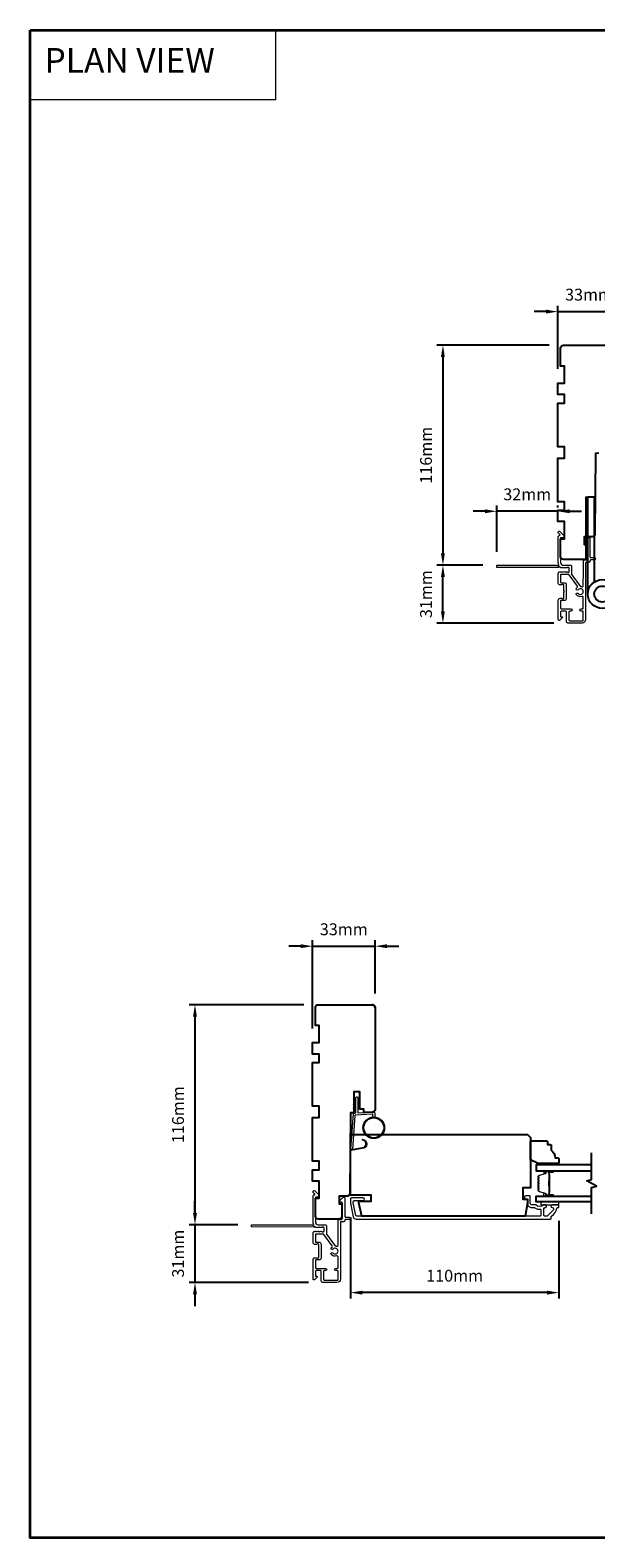
# Model space of a CAD drawing. Extents: x -6453 to 4105, y -663 to 3843.
# Drawn here: x -5524 to -5226, y 2991 to 3786 of the extents above; entities that cross this region are included whole.
import ezdxf

# ---------------------------------------------------------------- set-up
doc = ezdxf.new("R2010")
doc.units = 0
doc.header["$LTSCALE"] = 250
doc.header["$MEASUREMENT"] = 0
doc.header["$PDMODE"] = 3
doc.header["$PDSIZE"] = -2
doc.linetypes.add('HIDDEN', pattern=[0.375, 0.25, -0.125])
doc.layers.get('DEFPOINTS').update_dxf_attribs({"color": 2, "linetype": 'CONTINUOUS'})
for name, color, linetype, lineweight in [('1', 1, 'CONTINUOUS', 13), ('2', 2, 'CONTINUOUS', 25), ('5', 7, 'HIDDEN', 9), ('6', 6, 'CONTINUOUS', 5), ('8', 7, 'CONTINUOUS', 35), ('Butal', 9, 'CONTINUOUS', 15), ('Frame & Sash Cladding', 3, 'CONTINUOUS', 15), ('METALCLAD', 3, 'CONTINUOUS', 15), ('Spacer Bar', 1, 'CONTINUOUS', 9), ('Vinyl', 6, 'CONTINUOUS', 15), ('Visible (ANSI)', 7, 'CONTINUOUS', 25), ('Wood', 7, 'CONTINUOUS', 25)]:
    doc.layers.add(name, color=color, linetype=linetype, lineweight=lineweight)
for name, color, linetype in [('7', 7, 'CONTINUOUS'), ('Glass', 6, 'CONTINUOUS'), ('HARDWARE', 1, 'CONTINUOUS')]:
    doc.layers.add(name, color=color, linetype=linetype)
doc.styles.add('BOLD', font='txt')
doc.styles.add('ROMANS', font='romans')
doc.dimstyles.new('LWDEC', dxfattribs={"dimscale": 0.075, "dimtxt": 2.5, "dimasz": 2, "dimexe": 1.25, "dimexo": 3, "dimgap": 2, "dimtad": 1, "dimtoh": 1, "dimdec": 4, "dimzin": 11, "dimdsep": 46, "dimlunit": 5, "dimtxsty": 'ROMANS', "dimcen": 0, "dimdle": 1.5, "dimazin": 0, "dimtfac": 1, "dimtdec": 4, "dimtix": 1, "dimtmove": 0, "dimatfit": 3, "dimfxl": 0, "dimfrac": 2, "dimtzin": 0, "dimarcsym": 0})

# ---------------------------------------------------------------- blocks, each defined once
blk = doc.blocks.new('*D214')
at = {"layer": '2', "color": 0, "linetype": 'ByBlock', "lineweight": -2}
for p, q in [((-5250.11, 3620.1), (-5309.32, 3620.1)), ((-5306.2, 3613.85), (-5306.2, 3510.35)), ((-5285.06, 3504.1), (-5309.32, 3504.1))]:
    blk.add_line(p, q, dxfattribs=at)
at = {"layer": '2', "color": 0}
for points in [[(-5307.24, 3613.85), (-5305.16, 3613.85), (-5306.2, 3620.1)], [(-5307.24, 3510.35), (-5305.16, 3510.35), (-5306.2, 3504.1)]]:
    blk.add_solid(points, dxfattribs=at)
at = {"layer": 'DEFPOINTS', "color": 0}
for p in [(-5242.61, 3620.1), (-5306.2, 3504.1), (-5277.56, 3504.1)]:
    blk.add_point(p, dxfattribs=at)
at = {"layer": '2', "color": 0, "insert": (-5314.32, 3562.1), "char_height": 6.25, "attachment_point": 5, "rotation": 90, "style": 'ROMANS'}
blk.add_mtext('116mm', dxfattribs=at)
blk = doc.blocks.new('*D215')
at = {"layer": '2', "color": 0, "linetype": 'ByBlock', "lineweight": -2}
for p, q in [((-5285.06, 3504.1), (-5309.32, 3504.1)), ((-5306.2, 3479.85), (-5306.2, 3497.85)), ((-5247.72, 3473.6), (-5309.32, 3473.6))]:
    blk.add_line(p, q, dxfattribs=at)
at = {"layer": '2', "color": 0}
for points in [[(-5307.24, 3497.85), (-5305.16, 3497.85), (-5306.2, 3504.1)], [(-5307.24, 3479.85), (-5305.16, 3479.85), (-5306.2, 3473.6)]]:
    blk.add_solid(points, dxfattribs=at)
at = {"layer": 'DEFPOINTS', "color": 0}
for p in [(-5306.2, 3504.1), (-5277.56, 3504.1), (-5240.22, 3473.6)]:
    blk.add_point(p, dxfattribs=at)
at = {"layer": '2', "color": 0, "insert": (-5314.32, 3488.85), "char_height": 6.25, "attachment_point": 5, "rotation": 90, "style": 'ROMANS'}
blk.add_mtext('31mm', dxfattribs=at)
blk = doc.blocks.new('*D216')
at = {"layer": '2', "color": 0, "linetype": 'ByBlock', "lineweight": -2}
for p, q in [((-5284.06, 3532.56), (-5290.31, 3532.56)), ((-5277.81, 3511.1), (-5277.81, 3535.68)), ((-5245.61, 3532.56), (-5277.81, 3532.56)), ((-5245.61, 3534.6), (-5245.61, 3535.68)), ((-5239.36, 3532.56), (-5233.11, 3532.56))]:
    blk.add_line(p, q, dxfattribs=at)
at = {"layer": '2', "color": 0}
for points in [[(-5284.06, 3533.6), (-5284.06, 3531.52), (-5277.81, 3532.56)], [(-5239.36, 3533.6), (-5239.36, 3531.52), (-5245.61, 3532.56)]]:
    blk.add_solid(points, dxfattribs=at)
at = {"layer": 'DEFPOINTS', "color": 0}
for p in [(-5277.81, 3532.56), (-5245.61, 3527.1), (-5277.81, 3503.6)]:
    blk.add_point(p, dxfattribs=at)
at = {"layer": '2', "color": 0, "insert": (-5261.71, 3540.68), "char_height": 6.25, "attachment_point": 5, "style": 'ROMANS'}
blk.add_mtext('32mm', dxfattribs=at)
blk = doc.blocks.new('*D218')
at = {"layer": '2', "color": 0, "linetype": 'ByBlock', "lineweight": -2}
for p, q in [((-5251.86, 3637.85), (-5258.11, 3637.85)), ((-5245.61, 3607.6), (-5245.61, 3640.98)), ((-5245.61, 3637.85), (-5212.61, 3637.85)), ((-5212.61, 3626.1), (-5212.61, 3640.98)), ((-5206.36, 3637.85), (-5200.11, 3637.85))]:
    blk.add_line(p, q, dxfattribs=at)
at = {"layer": '2', "color": 0}
for points in [[(-5251.86, 3638.9), (-5251.86, 3636.81), (-5245.61, 3637.85)], [(-5206.36, 3638.9), (-5206.36, 3636.81), (-5212.61, 3637.85)]]:
    blk.add_solid(points, dxfattribs=at)
at = {"layer": 'DEFPOINTS', "color": 0}
for p in [(-5212.61, 3637.85), (-5212.61, 3618.6), (-5245.61, 3600.1)]:
    blk.add_point(p, dxfattribs=at)
at = {"layer": '2', "color": 0, "insert": (-5229.11, 3645.98), "char_height": 6.25, "attachment_point": 5, "style": 'ROMANS'}
blk.add_mtext('33mm', dxfattribs=at)
blk = doc.blocks.new('*D224')
at = {"layer": '2', "color": 0, "linetype": 'ByBlock', "lineweight": -2}
for p, q in [((-5437.01, 3162.57), (-5437.01, 3168.82)), ((-5414.45, 3156.32), (-5440.14, 3156.32)), ((-5437.01, 3156.32), (-5437.01, 3125.82)), ((-5377.11, 3125.82), (-5440.14, 3125.82)), ((-5437.01, 3119.57), (-5437.01, 3113.32))]:
    blk.add_line(p, q, dxfattribs=at)
at = {"layer": '2', "color": 0}
for points in [[(-5438.05, 3162.57), (-5435.97, 3162.57), (-5437.01, 3156.32)], [(-5438.05, 3119.57), (-5435.97, 3119.57), (-5437.01, 3125.82)]]:
    blk.add_solid(points, dxfattribs=at)
at = {"layer": 'DEFPOINTS', "color": 0}
for p in [(-5406.95, 3156.32), (-5437.01, 3125.82), (-5369.61, 3125.82)]:
    blk.add_point(p, dxfattribs=at)
at = {"layer": '2', "color": 0, "insert": (-5445.14, 3141.07), "char_height": 6.25, "attachment_point": 5, "rotation": 90, "style": 'ROMANS'}
blk.add_mtext('31mm', dxfattribs=at)
blk = doc.blocks.new('*D225')
at = {"layer": '2', "color": 0, "linetype": 'ByBlock', "lineweight": -2}
for p, q in [((-5379.5, 3272.32), (-5440.14, 3272.32)), ((-5437.01, 3266.07), (-5437.01, 3162.57)), ((-5414.45, 3156.32), (-5440.14, 3156.32))]:
    blk.add_line(p, q, dxfattribs=at)
at = {"layer": '2', "color": 0}
for points in [[(-5438.05, 3266.07), (-5435.97, 3266.07), (-5437.01, 3272.32)], [(-5438.05, 3162.57), (-5435.97, 3162.57), (-5437.01, 3156.32)]]:
    blk.add_solid(points, dxfattribs=at)
at = {"layer": 'DEFPOINTS', "color": 0}
for p in [(-5372, 3272.32), (-5437.01, 3156.32), (-5406.95, 3156.32)]:
    blk.add_point(p, dxfattribs=at)
at = {"layer": '2', "color": 0, "insert": (-5445.14, 3214.32), "char_height": 6.25, "attachment_point": 5, "rotation": 90, "style": 'ROMANS'}
blk.add_mtext('116mm', dxfattribs=at)
blk = doc.blocks.new('*D226')
at = {"layer": '2', "color": 0, "linetype": 'ByBlock', "lineweight": -2}
for p, q in [((-5381.25, 3303.19), (-5387.5, 3303.19)), ((-5375, 3259.82), (-5375, 3306.31)), ((-5375, 3303.19), (-5342, 3303.19)), ((-5342, 3278.32), (-5342, 3306.31)), ((-5335.75, 3303.19), (-5329.5, 3303.19))]:
    blk.add_line(p, q, dxfattribs=at)
at = {"layer": '2', "color": 0}
for points in [[(-5381.25, 3304.23), (-5381.25, 3302.15), (-5375, 3303.19)], [(-5335.75, 3304.23), (-5335.75, 3302.15), (-5342, 3303.19)]]:
    blk.add_solid(points, dxfattribs=at)
at = {"layer": 'DEFPOINTS', "color": 0}
for p in [(-5342, 3303.19), (-5342, 3270.82), (-5375, 3252.32)]:
    blk.add_point(p, dxfattribs=at)
at = {"layer": '2', "color": 0, "insert": (-5358.5, 3311.31), "char_height": 6.25, "attachment_point": 5, "style": 'ROMANS'}
blk.add_mtext('33mm', dxfattribs=at)
blk = doc.blocks.new('*D227')
at = {"layer": '2', "color": 0, "linetype": 'ByBlock', "lineweight": -2}
for p, q in [((-5355, 3160.16), (-5355, 3117.37)), ((-5245, 3158.32), (-5245, 3117.37)), ((-5251.25, 3120.49), (-5348.75, 3120.49))]:
    blk.add_line(p, q, dxfattribs=at)
at = {"layer": '2', "color": 0}
for points in [[(-5348.75, 3121.53), (-5348.75, 3119.45), (-5355, 3120.49)], [(-5251.25, 3121.53), (-5251.25, 3119.45), (-5245, 3120.49)]]:
    blk.add_solid(points, dxfattribs=at)
at = {"layer": 'DEFPOINTS', "color": 0}
for p in [(-5355, 3167.66), (-5245, 3165.82), (-5355, 3120.49)]:
    blk.add_point(p, dxfattribs=at)
at = {"layer": '2', "color": 0, "insert": (-5300, 3128.62), "char_height": 6.25, "attachment_point": 5, "style": 'ROMANS'}
blk.add_mtext('110mm', dxfattribs=at)

msp = doc.modelspace()

# ---------------------------------------------------------------- hatches: boundary and pattern name
at = {"layer": '1'}
h = msp.add_hatch(dxfattribs=at)
h.set_pattern_fill('ANSI31', color=256, scale=0.999998, style=0)
h.set_pattern_definition([(45, (-5570.21989, 3239.46318), (-0.08838817, 0.08838817), [])])
h.paths.add_polyline_path([(-5230.72, 3540.1), (-5229.72, 3540.1), (-5229.72, 3507.1), (-5230.72, 3507.1)])

# ---------------------------------------------------------------- linework, layer by layer
at = {"layer": '1', "linetype": 'Continuous'}
msp.add_lwpolyline([(-5523.98, 3786.28), (-5394.47, 3786.28), (-5394.47, 3749.56), (-5523.98, 3749.56)], close=True, dxfattribs=at)
at = {"layer": '1'}
msp.add_lwpolyline([(-5230.72, 3540.1), (-5229.72, 3540.1), (-5229.72, 3507.1), (-5230.72, 3507.1)], close=True, dxfattribs=at)
for points in [[(-5352.15, 3220.13), (-5353.1, 3219.69, -1.569686), (-5353.25, 3220.01), (-5352.15, 3220.64)], [(-5351.15, 3220.13), (-5350.2, 3219.69, 1.569686), (-5350.05, 3220.01), (-5351.15, 3220.64)], [(-5352.15, 3218.13), (-5353.1, 3217.69, -1.569686), (-5353.25, 3218.01), (-5352.15, 3218.64)], [(-5351.15, 3218.13), (-5350.2, 3217.69, 1.569686), (-5350.05, 3218.01), (-5351.15, 3218.64)]]:
    msp.add_lwpolyline(points, format="xyb", dxfattribs=at)
msp.add_lwpolyline([(-5348.81, 3196.99, 0.968618), (-5348.6, 3200.91), (-5348.6, 3201.41, -0.966784), (-5348.77, 3196.49), (-5354.42, 3195.49, -0.488395), (-5354.77, 3195.81), (-5354.74, 3196.32, 0.488395), (-5354.39, 3196.01)], format="xyb", close=True, dxfattribs=at)
for radius in [5.71, 5.21]:
    msp.add_circle((-5342.66, 3207.43), radius, dxfattribs=at)
at = {"layer": '6'}
msp.add_lwpolyline([(-5343.16, 3213.12), (-5343.16, 3214.32, 0.429634), (-5343.48, 3214.62), (-5352.35, 3214.15, 0.378255), (-5352.63, 3213.87), (-5353.91, 3196.09), (-5354.39, 3196.01, -0.488395), (-5354.74, 3196.32), (-5353.41, 3214.71, -0.378255), (-5352.94, 3215.17), (-5352.44, 3215.2, 0.39896), (-5352.15, 3215.5), (-5352.15, 3223.34, -1), (-5351.15, 3223.34), (-5351.15, 3215.53, 0.429634), (-5350.84, 3215.23), (-5342.69, 3215.66, -0.429634), (-5342.16, 3215.16), (-5342.16, 3213.12)], format="xyb", dxfattribs=at)
msp.add_lwpolyline([(-5245, 3168.32), (-5254.5, 3168.32), (-5254.5, 3166.82), (-5245, 3166.82)], close=True, dxfattribs=at)
at = {"layer": '7', "flags": 128}
msp.add_lwpolyline([(-5227.75, 3161.97), (-5227.75, 3175.95), (-5225.25, 3176.62), (-5230.25, 3179.51), (-5227.75, 3180.18), (-5227.75, 3194.16)], dxfattribs=at)
at = {"layer": '8', "linetype": 'Continuous'}
msp.add_lwpolyline([(-5523.98, 3786.28), (-4658.52, 3786.28), (-4658.52, 2991.18), (-5523.98, 2991.18)], close=True, dxfattribs=at)
at = {"layer": 'Butal'}
for points in [[(-5248.44, 3184.71), (-5252.62, 3184.71, 0.414214), (-5252.87, 3184.46), (-5252.87, 3183.14), (-5252.26, 3183.33, 0.329751), (-5251.99, 3183.68), (-5251.99, 3183.8, -0.414214), (-5251.48, 3184.31), (-5248.19, 3184.31), (-5248.19, 3184.46, 0.414214)], [(-5248.44, 3171.42), (-5252.62, 3171.42, -0.414214), (-5252.87, 3171.67), (-5252.87, 3172.99), (-5252.26, 3172.8, -0.329751), (-5251.99, 3172.44), (-5251.99, 3172.33, 0.414214), (-5251.48, 3171.82), (-5248.19, 3171.82), (-5248.19, 3171.67, -0.414214)]]:
    msp.add_lwpolyline(points, format="xyb", close=True, dxfattribs=at)
at = {"layer": 'Frame & Sash Cladding'}
msp.add_lwpolyline([(-5259.35, 3165.32), (-5257.88, 3165.32, -0.155875), (-5257.74, 3165.27, 0.176449), (-5254.77, 3164.45, -0.437869), (-5254.5, 3164.2), (-5254.5, 3161.52, -0.414214), (-5255.2, 3160.82), (-5351.61, 3160.82, -0.354119), (-5352.1, 3161.21), (-5353.5, 3167.82), (-5353.5, 3168.37, -0.414214), (-5352.85, 3169.02), (-5348.25, 3169.02, 1), (-5348.25, 3170.52), (-5354.4, 3170.52, 0.414214), (-5355, 3169.92), (-5355, 3167.66), (-5353.48, 3160.5, 0.354119), (-5352.01, 3159.32), (-5249.5, 3159.32, 0.414214), (-5249, 3159.82), (-5249, 3160.67, -0.263726), (-5248.88, 3160.89, 0.222462), (-5246.03, 3165.1, -0.369274), (-5245.79, 3165.32), (-5245.5, 3165.32, 0.414214), (-5245, 3165.82), (-5245, 3166.52, 0.414214), (-5245.3, 3166.82), (-5248.44, 3166.82, 0.967186), (-5248.49, 3165.32, -0.644317), (-5248.01, 3164.04), (-5251.16, 3160.89, -0.198912), (-5251.34, 3160.82), (-5252.3, 3160.82, -0.414214), (-5253, 3161.52), (-5253, 3164.82, -0.267623), (-5252.88, 3165.04, 0.023876), (-5252.51, 3165.27, -0.181811), (-5252.34, 3165.32, 1.050812), (-5252.27, 3166.82), (-5252.91, 3166.82, 0.190661), (-5253.08, 3166.75, -0.395706), (-5257.18, 3166.75, 0.190661), (-5257.35, 3166.82), (-5259.35, 3166.82, -0.414214), (-5260.1, 3167.57), (-5260.1, 3171.27, 0.414214), (-5260.35, 3171.52), (-5262.5, 3171.52, 1), (-5262.5, 3170.02), (-5261.5, 3170.02), (-5261.5, 3167.47, 0.414214)], format="xyb", close=True, dxfattribs=at)
at = {"layer": 'Glass', "color": 1}
for points in [[(-5227.75, 3187.81), (-5257, 3187.81), (-5257, 3184.71), (-5227.75, 3184.71)], [(-5227.75, 3168.32), (-5257, 3168.32), (-5257, 3171.42), (-5227.75, 3171.42)]]:
    msp.add_lwpolyline(points, dxfattribs=at)
at = {"layer": 'HARDWARE'}
msp.add_lwpolyline([(-5229.72, 3488.92), (-5229.72, 3540.1), (-5226.31, 3540.1), (-5226.31, 3495.27)], dxfattribs=at)
for radius in [7.62, 4.22]:
    msp.add_circle((-5222.1, 3488.92), radius, dxfattribs=at)
at = {"layer": 'METALCLAD'}
for points in [[(-5232.78, 3492.78, 0.512451), (-5232.12, 3493.25), (-5232.11, 3501.19), (-5232.11, 3506.27, -0.414242), (-5231.48, 3506.9), (-5230.36, 3506.9, 0.34049), (-5229.86, 3507.6), (-5229.86, 3515.42, 0.414214), (-5230.36, 3515.92), (-5230.86, 3515.92, -0.414214), (-5231.36, 3516.42), (-5231.36, 3516.47, -0.198912), (-5231.22, 3516.83), (-5229.47, 3518.58, -0.668179), (-5228.61, 3518.22), (-5228.61, 3508.6, 0.414214), (-5228.11, 3508.1), (-5226.21, 3508.1, -1), (-5226.21, 3506.9), (-5228.11, 3506.9, 0.414214), (-5228.61, 3506.4), (-5228.61, 3506.2, -0.414214), (-5229.11, 3505.7), (-5230.41, 3505.7, 0.414214), (-5230.91, 3505.2), (-5230.92, 3475.39, -0.414214), (-5232.72, 3473.59), (-5240.22, 3473.6, -0.414214), (-5240.97, 3474.35), (-5240.97, 3475.3), (-5240.97, 3479.4, 0.414214), (-5241.47, 3479.9), (-5243.62, 3479.9, 0.414214), (-5244.12, 3479.4), (-5244.12, 3477.15, 0.414214), (-5243.87, 3476.9), (-5243.32, 3476.9, -0.668179), (-5243.14, 3476.47), (-5244.47, 3475.14, -0.668179), (-5245.32, 3475.5), (-5245.32, 3485.7, -0.414214), (-5244.32, 3486.7), (-5243.6, 3486.7, -0.239932), (-5243.4, 3486.59, 0.72633), (-5242.32, 3486.95), (-5242.32, 3489.95), (-5242.07, 3490.2), (-5242.32, 3490.45), (-5242.32, 3493.45, 0.72633), (-5243.4, 3493.8, -0.239932), (-5243.6, 3493.7), (-5244.32, 3493.7, -0.414214), (-5245.32, 3494.7), (-5245.31, 3499.9, -0.213422), (-5245.15, 3500.27), (-5244.8, 3500.58, -0.381966), (-5244.46, 3500.58), (-5244.26, 3500.4), (-5244.05, 3500.58, -0.381966), (-5243.71, 3500.58), (-5243.51, 3500.4), (-5243.3, 3500.58, -0.381966), (-5242.96, 3500.58), (-5242.76, 3500.4), (-5242.55, 3500.58, -0.381966), (-5242.21, 3500.58), (-5242.01, 3500.4), (-5241.8, 3500.58, -0.381966), (-5241.46, 3500.58), (-5241.26, 3500.4), (-5241.05, 3500.58, -0.381966), (-5240.71, 3500.58), (-5240.51, 3500.4), (-5240.01, 3500.4, 0.414214), (-5239.51, 3500.9), (-5239.51, 3502.4, 0.414214), (-5240.01, 3502.9), (-5240.5, 3502.9), (-5240.71, 3502.71, -0.381966), (-5241.05, 3502.71), (-5241.25, 3502.9), (-5241.46, 3502.71, -0.381966), (-5241.8, 3502.71), (-5242, 3502.9), (-5242.21, 3502.71, -0.381966), (-5242.55, 3502.71), (-5242.75, 3502.9), (-5242.96, 3502.71, -0.381966), (-5243.3, 3502.71), (-5243.5, 3502.9), (-5243.71, 3502.71, -0.381966), (-5244.05, 3502.71), (-5244.48, 3503.09, 0.561267), (-5245.13, 3502.9), (-5277.56, 3502.9, -0.414214), (-5277.81, 3503.15), (-5277.81, 3503.85, -0.414214), (-5277.56, 3504.1), (-5245.77, 3504.1, 1.114225), (-5245.02, 3504.38, -0.117683), (-5245.31, 3505.6), (-5245.31, 3519.22, -0.424236), (-5244.66, 3519.85, 0.68058), (-5244.47, 3520.27), (-5245.24, 3521.04, -0.198912), (-5245.31, 3521.21), (-5245.31, 3521.6, -0.668179), (-5244.46, 3521.95), (-5242.53, 3520.03, -0.198912), (-5242.46, 3519.85), (-5242.46, 3518.84, -0.414214), (-5242.71, 3518.59), (-5244.11, 3518.59), (-5244.11, 3505.6, 0.414214), (-5242.61, 3504.1), (-5238.81, 3504.09, -0.414214), (-5238.31, 3503.59), (-5238.31, 3503.39), (-5238.32, 3499.36, 0.161201), (-5238.22, 3499.06), (-5233.77, 3493.08, 0.198412), (-5233.43, 3492.91, -0.061742), (-5232.78, 3492.78)], [(-5235.32, 3492.34, 0.406811), (-5235.23, 3493.03), (-5239.66, 3498.99, 0.237176), (-5240.06, 3499.2), (-5243.87, 3499.2, 0.414214), (-5244.12, 3498.95), (-5244.12, 3495.15, 0.414214), (-5243.87, 3494.9), (-5242.12, 3494.9, -0.414214), (-5241.12, 3493.9), (-5241.12, 3486.5, -0.414214), (-5242.12, 3485.5), (-5243.87, 3485.5, 0.414214), (-5244.12, 3485.25), (-5244.12, 3481.6, 0.414214), (-5243.62, 3481.1), (-5238.67, 3481.1, -1), (-5238.67, 3479.9), (-5239.27, 3479.9, 0.414214), (-5239.77, 3479.4), (-5239.77, 3475.3, 0.414214), (-5239.27, 3474.8), (-5232.62, 3474.79, 0.414214), (-5232.12, 3475.29), (-5232.12, 3479.39, 0.414214), (-5232.62, 3479.89), (-5233.32, 3479.89, -1), (-5233.32, 3481.09), (-5232.62, 3481.09, 0.414214), (-5232.12, 3481.59), (-5232.12, 3487.14, 0.512451), (-5232.78, 3487.61, -0.307344), (-5235.72, 3488.44, -1), (-5234.81, 3489.21, 2.733099), (-5234.81, 3491.18, -1), (-5235.72, 3491.95, -0.051205), (-5235.32, 3492.34)], [(-5362.16, 3144.99, 0.512451), (-5361.5, 3145.47), (-5361.5, 3153.41), (-5361.5, 3158.49, -0.414242), (-5360.87, 3159.12), (-5359.75, 3159.12, 0.34049), (-5359.25, 3159.82), (-5359.25, 3167.64, 0.414214), (-5359.75, 3168.14), (-5360.25, 3168.14, -0.414214), (-5360.75, 3168.64), (-5360.75, 3168.69, -0.198912), (-5360.6, 3169.04), (-5358.85, 3170.79, -0.668179), (-5358, 3170.44), (-5358, 3160.82, 0.414214), (-5357.5, 3160.32), (-5355.6, 3160.32, -1), (-5355.6, 3159.12), (-5357.5, 3159.12, 0.414214), (-5358, 3158.62), (-5358, 3158.42, -0.414214), (-5358.5, 3157.92), (-5359.8, 3157.92, 0.414214), (-5360.3, 3157.42), (-5360.31, 3127.61, -0.414214), (-5362.11, 3125.81), (-5369.61, 3125.82, -0.414214), (-5370.36, 3126.57), (-5370.36, 3127.52), (-5370.36, 3131.62, 0.414214), (-5370.86, 3132.12), (-5373.01, 3132.11, 0.414214), (-5373.51, 3131.61), (-5373.51, 3129.36, 0.414214), (-5373.26, 3129.11), (-5372.7, 3129.11, -0.668179), (-5372.53, 3128.69), (-5373.85, 3127.36, -0.668179), (-5374.71, 3127.71), (-5374.7, 3137.91, -0.414214), (-5373.7, 3138.91), (-5372.99, 3138.91, -0.239932), (-5372.79, 3138.81, 0.72633), (-5371.7, 3139.16), (-5371.7, 3142.16), (-5371.45, 3142.41), (-5371.7, 3142.66), (-5371.7, 3145.66, 0.72633), (-5372.79, 3146.02, -0.239932), (-5372.99, 3145.91), (-5373.7, 3145.91, -0.414214), (-5374.7, 3146.91), (-5374.7, 3152.11, -0.213422), (-5374.54, 3152.48), (-5374.18, 3152.8, -0.381966), (-5373.85, 3152.8), (-5373.64, 3152.61), (-5373.43, 3152.8, -0.381966), (-5373.1, 3152.8), (-5372.89, 3152.61), (-5372.68, 3152.8, -0.381966), (-5372.35, 3152.8), (-5372.14, 3152.61), (-5371.93, 3152.8, -0.381966), (-5371.6, 3152.8), (-5371.39, 3152.61), (-5371.18, 3152.8, -0.381966), (-5370.85, 3152.8), (-5370.64, 3152.61), (-5370.43, 3152.8, -0.381966), (-5370.1, 3152.8), (-5369.89, 3152.61), (-5369.4, 3152.61, 0.414214), (-5368.9, 3153.11), (-5368.9, 3154.61, 0.414214), (-5369.4, 3155.11), (-5369.89, 3155.11), (-5370.1, 3154.93, -0.381966), (-5370.43, 3154.93), (-5370.64, 3155.11), (-5370.85, 3154.93, -0.381966), (-5371.18, 3154.93), (-5371.39, 3155.11), (-5371.6, 3154.93, -0.381966), (-5371.93, 3154.93), (-5372.14, 3155.11), (-5372.35, 3154.93, -0.381966), (-5372.68, 3154.93), (-5372.89, 3155.11), (-5373.1, 3154.93, -0.381966), (-5373.43, 3154.93), (-5373.86, 3155.31, 0.561267), (-5374.52, 3155.11), (-5406.95, 3155.12, -0.414214), (-5407.2, 3155.37), (-5407.2, 3156.07, -0.414214), (-5406.95, 3156.32), (-5375.15, 3156.31, 1.114225), (-5374.41, 3156.59, -0.117683), (-5374.7, 3157.81), (-5374.7, 3171.43, -0.424236), (-5374.05, 3172.06, 0.68058), (-5373.86, 3172.49), (-5374.62, 3173.25, -0.198912), (-5374.7, 3173.43), (-5374.7, 3173.81, -0.668179), (-5373.84, 3174.17), (-5371.92, 3172.24, -0.198912), (-5371.85, 3172.06), (-5371.85, 3171.06, -0.414214), (-5372.1, 3170.81), (-5373.5, 3170.81), (-5373.5, 3157.81, 0.414214), (-5372, 3156.31), (-5368.2, 3156.31, -0.414214), (-5367.7, 3155.81), (-5367.7, 3155.61), (-5367.7, 3151.58, 0.161201), (-5367.6, 3151.28), (-5363.16, 3145.3, 0.198412), (-5362.82, 3145.13, -0.061742), (-5362.16, 3144.99)], [(-5364.71, 3144.56, 0.406811), (-5364.62, 3145.25), (-5369.05, 3151.21, 0.237176), (-5369.45, 3151.41), (-5373.25, 3151.41, 0.414214), (-5373.5, 3151.16), (-5373.5, 3147.36, 0.414214), (-5373.25, 3147.11), (-5371.5, 3147.11, -0.414214), (-5370.5, 3146.11), (-5370.5, 3138.71, -0.414214), (-5371.5, 3137.71), (-5373.25, 3137.71, 0.414214), (-5373.5, 3137.46), (-5373.51, 3133.81, 0.414214), (-5373.01, 3133.31), (-5368.06, 3133.31, -1), (-5368.06, 3132.11), (-5368.66, 3132.12, 0.414214), (-5369.16, 3131.62), (-5369.16, 3127.52, 0.414214), (-5368.66, 3127.02), (-5362.01, 3127.01, 0.414214), (-5361.51, 3127.51), (-5361.51, 3131.61, 0.414214), (-5362.01, 3132.11), (-5362.71, 3132.11, -1), (-5362.71, 3133.31), (-5362.01, 3133.31, 0.414214), (-5361.51, 3133.81), (-5361.5, 3139.35, 0.512451), (-5362.16, 3139.83, -0.307344), (-5365.11, 3140.65, -1), (-5364.19, 3141.43, 2.733099), (-5364.19, 3143.39, -1), (-5365.11, 3144.17, -0.051205), (-5364.71, 3144.56)]]:
    msp.add_lwpolyline(points, format="xyb", dxfattribs=at)
at = {"layer": 'Spacer Bar'}
for points in [[(-5255.87, 3179.25, -0.226277), (-5255.82, 3179.34), (-5255.74, 3179.41, 0.476976), (-5255.74, 3179.61), (-5255.82, 3179.68, -0.226277), (-5255.87, 3179.78), (-5255.87, 3180.69, -0.226277), (-5255.82, 3180.79), (-5255.74, 3180.86, 0.476976), (-5255.74, 3181.06), (-5255.82, 3181.13, -0.226277), (-5255.87, 3181.23), (-5255.87, 3181.85, -0.329751), (-5255.52, 3182.33), (-5252.26, 3183.33, 0.329751), (-5251.98, 3183.69), (-5251.98, 3183.81, -0.414214), (-5251.48, 3184.31), (-5248.19, 3184.31, -1), (-5248.19, 3183.93), (-5250.05, 3183.93, 0.414214), (-5250.2, 3183.78), (-5250.2, 3183.27), (-5250.32, 3183.27), (-5250.32, 3183.75, -0.414214), (-5250.02, 3184.05), (-5248.19, 3184.05, 1), (-5248.19, 3184.2), (-5251.48, 3184.2, 0.414214), (-5251.87, 3183.81), (-5251.87, 3183.69, -0.329751), (-5252.22, 3183.22), (-5255.48, 3182.22, 0.329751), (-5255.75, 3181.85), (-5255.75, 3181.23, 0.226277), (-5255.75, 3181.22), (-5255.66, 3181.15, -0.476976), (-5255.66, 3180.77), (-5255.75, 3180.7, 0.226277), (-5255.75, 3180.69), (-5255.75, 3179.78, 0.226277), (-5255.75, 3179.77), (-5255.66, 3179.7, -0.476976), (-5255.66, 3179.32), (-5255.75, 3179.26, 0.226277), (-5255.75, 3179.25), (-5255.75, 3178.33, 0.256633), (-5255.75, 3178.32), (-5255.66, 3178.25, -0.476976), (-5255.66, 3177.88), (-5255.75, 3177.81, 0.226277), (-5255.75, 3177.8), (-5255.75, 3176.88, 0.256633), (-5255.75, 3176.87), (-5255.66, 3176.8, -0.476976), (-5255.66, 3176.43), (-5255.75, 3176.36, 0.226277), (-5255.75, 3176.35), (-5255.75, 3175.44, 0.256633), (-5255.75, 3175.43), (-5255.66, 3175.36, -0.476976), (-5255.66, 3174.98), (-5255.75, 3174.91, 0.226277), (-5255.75, 3174.9), (-5255.75, 3174.28, 0.329751), (-5255.48, 3173.91), (-5252.22, 3172.91, -0.329751), (-5251.87, 3172.43), (-5251.87, 3172.32, 0.414214), (-5251.48, 3171.93), (-5248.19, 3171.93, 1), (-5248.19, 3172.08), (-5250.02, 3172.08, -0.414214), (-5250.32, 3172.38), (-5250.32, 3172.86), (-5250.2, 3172.86), (-5250.2, 3172.35, 0.414214), (-5250.05, 3172.2), (-5248.19, 3172.2, -1), (-5248.19, 3171.82), (-5251.48, 3171.82, -0.414214), (-5251.98, 3172.32), (-5251.98, 3172.43, 0.329751), (-5252.26, 3172.8), (-5255.52, 3173.8, -0.329751), (-5255.87, 3174.28), (-5255.87, 3174.9, -0.226277), (-5255.82, 3175), (-5255.74, 3175.07, 0.476976), (-5255.74, 3175.27), (-5255.82, 3175.34, -0.226277), (-5255.87, 3175.44), (-5255.87, 3176.35, -0.226277), (-5255.82, 3176.45), (-5255.74, 3176.52, 0.476976), (-5255.74, 3176.72), (-5255.82, 3176.78, -0.226277), (-5255.87, 3176.88), (-5255.87, 3177.8, -0.226277), (-5255.82, 3177.9), (-5255.74, 3177.97, 0.476976), (-5255.74, 3178.16), (-5255.82, 3178.23, -0.226277), (-5255.87, 3178.33)], [(-5250.15, 3183.71), (-5250.15, 3183.08, 0.22907), (-5250.08, 3182.92, -0.224481), (-5250.01, 3182.78), (-5250.01, 3179.5, -0.28964), (-5250.12, 3179.34, 0.272736), (-5250.27, 3179.12), (-5250.27, 3177.01, 0.272736), (-5250.12, 3176.79, -0.28964), (-5250.01, 3176.63), (-5250.01, 3173.34, -0.224481), (-5250.08, 3173.21, 0.22907), (-5250.15, 3173.05), (-5250.15, 3172.42), (-5250.2, 3172.42), (-5250.2, 3173.05, -0.228585), (-5250.11, 3173.25, 0.224481), (-5250.07, 3173.34), (-5250.07, 3176.63, 0.28964), (-5250.14, 3176.74, -0.274141), (-5250.32, 3177.01), (-5250.32, 3179.12, -0.274141), (-5250.14, 3179.39, 0.28964), (-5250.07, 3179.5), (-5250.07, 3182.78, 0.224481), (-5250.11, 3182.88, -0.228585), (-5250.2, 3183.08), (-5250.2, 3183.71)]]:
    msp.add_lwpolyline(points, format="xyb", close=True, dxfattribs=at)
msp.add_lwpolyline([(-5250.07, 3179.5, 0.001885), (-5250.07, 3179.5), (-5250.07, 3182.78, 0.224481), (-5250.11, 3182.88, -0.228585), (-5250.2, 3183.08), (-5250.2, 3183.71), (-5250.15, 3183.71), (-5250.15, 3183.08, 0.22907), (-5250.08, 3182.92, -0.224481), (-5250.01, 3182.78), (-5250.01, 3179.5, 0.214245), (-5250, 3179.47, -0.214245), (-5249.94, 3179.33), (-5249.94, 3176.8, -0.214245), (-5250, 3176.66, 0.214245), (-5250.01, 3176.63), (-5250.01, 3173.34, -0.224481), (-5250.08, 3173.21, 0.22907), (-5250.15, 3173.05), (-5250.15, 3172.42), (-5250.2, 3172.42), (-5250.2, 3173.05, -0.228585), (-5250.11, 3173.25, 0.224481), (-5250.07, 3173.34), (-5250.07, 3176.63, -0.214245), (-5250.03, 3176.7, 0.214245), (-5249.99, 3176.8), (-5249.99, 3179.33, 0.214245), (-5250.03, 3179.43, -0.214245), (-5250.07, 3179.5)], format="xyb", dxfattribs=at)
at = {"layer": 'Vinyl'}
msp.add_lwpolyline([(-5245, 3187.81), (-5245, 3188.56), (-5254, 3188.56), (-5254, 3187.81)], close=True, dxfattribs=at)
at = {"layer": 'Visible (ANSI)'}
for points in [[(-5223.86, 3563.15), (-5225.61, 3563.1), (-5225.98, 3520.59, -0.41166), (-5227.48, 3519.1), (-5231.61, 3519.1), (-5231.61, 3515.1), (-5230.11, 3515.1), (-5230.11, 3508.6, -0.414214), (-5231.61, 3507.1), (-5242.61, 3507.1, -0.414214), (-5244.11, 3508.6), (-5244.11, 3518.1), (-5242.11, 3518.1), (-5242.11, 3527.1), (-5245.61, 3527.1), (-5245.61, 3533.1), (-5242.11, 3533.1), (-5242.11, 3537.6), (-5245.61, 3537.6), (-5245.61, 3560.6), (-5242.11, 3560.6), (-5242.11, 3566.6), (-5245.61, 3566.6), (-5245.61, 3589.6), (-5242.11, 3589.6), (-5242.11, 3594.1), (-5245.61, 3594.1), (-5245.61, 3600.1), (-5242.11, 3600.1), (-5242.11, 3609.1), (-5244.11, 3609.1), (-5244.11, 3618.6, -0.414214), (-5242.61, 3620.1), (-5214.11, 3620.1)], [(-5342, 3270.82, 0.414214), (-5343.5, 3272.32, -0.414214), (-5342, 3270.82), (-5342, 3217.12, -0.406566), (-5343.46, 3215.62), (-5348, 3215.5), (-5348, 3217.32), (-5350, 3217.32), (-5350, 3226.32), (-5353.25, 3226.32), (-5353.25, 3215.36), (-5355, 3215.32), (-5355.37, 3172.8, -0.41166), (-5356.87, 3171.32), (-5361, 3171.32), (-5361, 3167.32), (-5359.5, 3167.32), (-5359.5, 3160.82, -0.414214), (-5361, 3159.32), (-5372, 3159.32, -0.414214), (-5373.5, 3160.82), (-5373.5, 3170.32), (-5371.5, 3170.32), (-5371.5, 3179.32), (-5375, 3179.32), (-5375, 3185.32), (-5371.5, 3185.32), (-5371.5, 3189.82), (-5375, 3189.82), (-5375, 3212.82), (-5371.5, 3212.82), (-5371.5, 3218.82), (-5375, 3218.82), (-5375, 3241.82), (-5371.5, 3241.82), (-5371.5, 3246.32), (-5375, 3246.32), (-5375, 3252.32), (-5371.5, 3252.32), (-5371.5, 3261.32), (-5373.5, 3261.32), (-5373.5, 3270.82, -0.414214), (-5372, 3272.32), (-5343.5, 3272.32)]]:
    msp.add_lwpolyline(points, format="xyb", dxfattribs=at)
at = {"layer": 'Wood'}
for points in [[(-5355, 3202.32, -0.414214), (-5353.5, 3203.82), (-5261.5, 3203.82), (-5260, 3202.32), (-5260, 3175.82), (-5264, 3175.82), (-5264, 3169.82), (-5261.5, 3169.82), (-5261.5, 3167.82), (-5262.73, 3160.82), (-5349.01, 3160.82), (-5350.5, 3167.82), (-5350.5, 3168.82), (-5344, 3168.82), (-5344, 3171.82), (-5355, 3171.82)], [(-5251, 3200.06), (-5251, 3198.56), (-5249.5, 3198.56, -0.414214), (-5249, 3198.06), (-5249, 3195.56, -0.236068), (-5247, 3191.56), (-5245.5, 3191.56, -0.414214), (-5245, 3191.06), (-5245, 3189.06, -0.414214), (-5245.5, 3188.56), (-5256, 3188.56), (-5260, 3190.56), (-5260, 3200.06, -0.414214), (-5259.5, 3200.56), (-5251.5, 3200.56, -0.414214)]]:
    msp.add_lwpolyline(points, format="xyb", close=True, dxfattribs=at)

# ---------------------------------------------------------------- texts
at = {"layer": '5', "linetype": 'Continuous', "lineweight": 20, "style": 'BOLD'}
msp.add_text('PLAN VIEW ', height=13, dxfattribs=at).set_placement((-5516.41, 3763.85))

# ---------------------------------------------------------------- dimensions: what is measured, and where the dimension line sits
at = {"layer": '2'}
for base, p1, p2, picture, middle in [((-5212.61, 3637.85), (-5245.61, 3600.1), (-5212.61, 3618.6), '*D218', (-5229.11, 3645.98)), ((-5277.81, 3532.56), (-5245.61, 3527.1), (-5277.81, 3503.6), '*D216', (-5261.71, 3540.68)), ((-5342, 3303.19), (-5375, 3252.32), (-5342, 3270.82), '*D226', (-5358.5, 3311.31)), ((-5355, 3120.49), (-5245, 3165.82), (-5355, 3167.66), '*D227', (-5300, 3128.62))]:
    dim = msp.add_linear_dim(base=base, p1=p1, p2=p2, dimstyle='LWDEC', override={"dimscale": 2.5, "dimasz": 2.5, "dimdec": 0, "dimlunit": 2, "dimpost": 'mm', "dimtdec": 0, "dimarcsym": 1}, dxfattribs=at)
    dim.commit()
    dim.dimension.update_dxf_attribs({"geometry": picture, "text_midpoint": middle})
for base, p1, p2, picture, middle in [((-5306.2, 3504.1), (-5242.61, 3620.1), (-5277.56, 3504.1), '*D214', (-5314.32, 3562.1)), ((-5437.01, 3156.32), (-5372, 3272.32), (-5406.95, 3156.32), '*D225', (-5445.14, 3214.32)), ((-5437.0123, 3125.8154), (-5406.9512, 3156.3183), (-5369.6076, 3125.8154), '*D224', (-5445.1373, 3141.0668))]:
    dim = msp.add_linear_dim(base=base, p1=p1, p2=p2, angle=270, dimstyle='LWDEC', override={"dimscale": 2.5, "dimasz": 2.5, "dimdec": 0, "dimlunit": 2, "dimpost": 'mm', "dimtdec": 0, "dimarcsym": 1}, dxfattribs=at)
    dim.commit()
    dim.dimension.update_dxf_attribs({"geometry": picture, "text_midpoint": middle})
dim = msp.add_linear_dim(base=(-5306.1992, 3504.1018), p1=(-5240.2205, 3473.599), p2=(-5277.5641, 3504.1018), angle=270, dimstyle='LWDEC', override={"dimscale": 2.5, "dimasz": 2.5, "dimdec": 0, "dimlunit": 2, "dimpost": 'mm', "dimtdec": 0, "dimarcsym": 1}, dxfattribs=at)
dim.commit()
dim.dimension.update_dxf_attribs({"geometry": '*D215', "text_midpoint": (-5306.1992, 3488.8504), "dimtype": 160})

doc.saveas('drawing.dxf')
